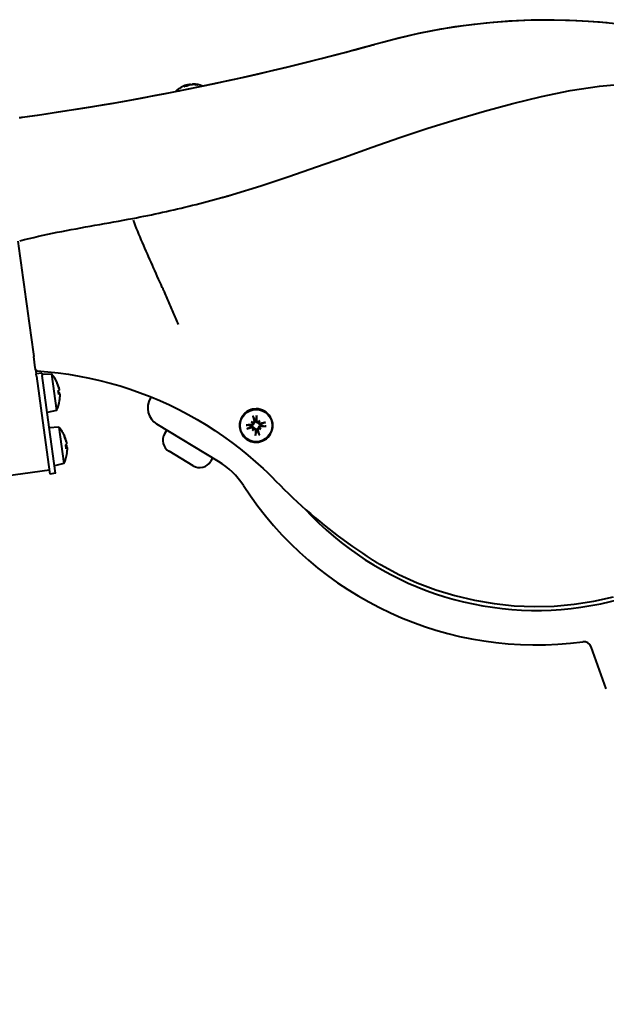
# Model space of a CAD drawing. Units: millimetres. Extents: x -12230 to 17170, y -8910 to 7425.
# Drawn here: x -5852 to -5699, y 6491 to 6748 of the extents above; entities that cross this region are included whole.
import ezdxf

# ---------------------------------------------------------------- set-up
doc = ezdxf.new("R2010")
doc.units = ezdxf.units.MM
doc.header["$LTSCALE"] = 25
doc.header["$MEASUREMENT"] = 0
doc.layers.add('Sichtbar (ISO)', color=7, linetype='Continuous', lineweight=40)

msp = doc.modelspace()

# ---------------------------------------------------------------- linework, layer by layer
at = {"layer": 'Sichtbar (ISO)'}
for p, q in [((-5808.09, 6730.77), (-5808.09, 6730.76)), ((-5807.93, 6730.78), (-5807.86, 6730.48)), ((-5806.51, 6730.99), (-5806.51, 6730.97)), ((-5806.36, 6731.01), (-5806.35, 6730.96)), ((-5805.15, 6730.87), (-5805.58, 6730.81)), ((-5810.85, 6729.17), (-5809.91, 6729.3)), ((-5810.85, 6729.17), (-5810.85, 6729.11)), ((-5807.8, 6730.49), (-5808.6, 6730.37)), ((-5850.86, 6722.41), (-5850.81, 6722.42)), ((-5847.49, 6657.05), (-5847.89, 6659.97)), ((-5847.44, 6656.66), (-5847.49, 6657.05)), ((-5847.44, 6656.65), (-5847.27, 6655.48)), ((-5845.79, 6655.68), (-5847.27, 6655.48)), ((-5847.19, 6654.84), (-5847.27, 6655.48)), ((-5847.19, 6654.84), (-5845.33, 6641.35)), ((-5845.79, 6655.68), (-5845.7, 6655.05)), ((-5843.23, 6655.41), (-5845.73, 6655.29)), ((-5843.84, 6641.56), (-5845.7, 6655.05)), ((-5843.23, 6655.41), (-5841.92, 6645.94)), ((-5841.37, 6650.2), (-5841.15, 6650.23)), ((-5817.45, 6649.19), (-5817.29, 6649.45)), ((-5841.92, 6645.94), (-5844.37, 6645.38)), ((-5790.65, 6644.22), (-5790.25, 6643.37)), ((-5790.25, 6643.37), (-5790.21, 6643.23)), ((-5789.93, 6643.27), (-5789.92, 6643.42)), ((-5789.92, 6643.42), (-5789.77, 6644.35)), ((-5845.33, 6641.35), (-5843.67, 6629.32)), ((-5842.18, 6629.53), (-5843.84, 6641.56)), ((-5841.31, 6641.54), (-5843.82, 6641.42)), ((-5841.31, 6641.54), (-5840.01, 6632.07)), ((-5799.68, 6632.6), (-5815.76, 6642.33)), ((-5813.73, 6639.87), (-5813.19, 6640.77)), ((-5791.33, 6641.95), (-5792.26, 6642.11)), ((-5792.13, 6641.23), (-5791.28, 6641.63)), ((-5791.18, 6641.95), (-5791.33, 6641.95)), ((-5791.28, 6641.63), (-5791.14, 6641.67)), ((-5791.15, 6642.94), (-5790.89, 6642.73)), ((-5790.89, 6642.73), (-5790.6, 6642.52)), ((-5790.85, 6640.72), (-5790.65, 6640.99)), ((-5790.65, 6640.99), (-5790.43, 6641.28)), ((-5789.54, 6640.59), (-5789.58, 6640.74)), ((-5789.14, 6642.97), (-5789.36, 6642.69)), ((-5788.9, 6641.23), (-5789.19, 6641.45)), ((-5788.94, 6643.24), (-5789.14, 6642.97)), ((-5788.63, 6641.03), (-5788.9, 6641.23)), ((-5788.5, 6642.34), (-5788.65, 6642.3)), ((-5788.61, 6642.02), (-5788.46, 6642.01)), ((-5787.65, 6642.74), (-5788.5, 6642.34)), ((-5788.46, 6642.01), (-5787.53, 6641.86)), ((-5789.86, 6640.55), (-5790.02, 6639.62)), ((-5789.86, 6640.7), (-5789.86, 6640.55)), ((-5789.14, 6639.74), (-5789.54, 6640.59)), ((-5839.44, 6636.2), (-5839.21, 6636.23)), ((-5806.35, 6631.5), (-5812.6, 6635.27)), ((-5801.75, 6632.63), (-5801.21, 6633.53)), ((-5840.01, 6632.07), (-5842.46, 6631.51)), ((-5843.81, 6630.31), (-8815.71, 6220.72)), ((-5842.18, 6629.53), (-5843.67, 6629.32)), ((-5698.59, 6573.34), (-5702.54, 6584.29))]:
    msp.add_line(p, q, dxfattribs=at)
at = {"layer": 'Sichtbar (ISO)', "flags": 128}
for points in [[(-5758.96, 6741.43), (-5753.24, 6742.97), (-5747.48, 6744.31), (-5741.66, 6745.43), (-5735.82, 6746.35), (-5729.94, 6747.04), (-5724.04, 6747.52), (-5718.13, 6747.78), (-5712.21, 6747.83), (-5706.29, 6747.65), (-5700.38, 6747.26), (-5694.49, 6746.66)], [(-5756.93, 6742), (-5752.68, 6743.11), (-5747.82, 6744.23), (-5742.94, 6745.21), (-5738.01, 6746.03), (-5733.07, 6746.7), (-5728.11, 6747.21), (-5723.13, 6747.58), (-5718.15, 6747.78), (-5713.16, 6747.83), (-5708.17, 6747.73), (-5703.23, 6747.48), (-5698.36, 6747.08)], [(-5850.81, 6722.42), (-5849.02, 6722.67), (-5846.96, 6722.96), (-5844.64, 6723.3), (-5842.06, 6723.68), (-5839.24, 6724.11), (-5836.19, 6724.59), (-5832.91, 6725.13), (-5829.42, 6725.71), (-5825.73, 6726.34), (-5821.85, 6727.03), (-5817.79, 6727.78), (-5813.56, 6728.59), (-5809.16, 6729.45), (-5804.61, 6730.37), (-5800.02, 6731.34), (-5795.45, 6732.33), (-5790.9, 6733.36), (-5786.38, 6734.4), (-5781.88, 6735.47), (-5777.41, 6736.57), (-5772.97, 6737.69), (-5768.56, 6738.83), (-5764.18, 6740), (-5759.82, 6741.19)], [(-5761.24, 6740.8), (-5761.15, 6740.83), (-5761.05, 6740.85), (-5760.96, 6740.88), (-5760.86, 6740.9), (-5760.77, 6740.93), (-5760.67, 6740.96), (-5760.58, 6740.98), (-5760.48, 6741.01), (-5760.39, 6741.03), (-5760.29, 6741.06), (-5760.2, 6741.09), (-5760.1, 6741.11), (-5760.01, 6741.14), (-5759.91, 6741.17), (-5759.82, 6741.19), (-5759.72, 6741.22), (-5759.63, 6741.25), (-5759.53, 6741.27), (-5759.44, 6741.3), (-5759.34, 6741.32), (-5759.25, 6741.35), (-5759.15, 6741.38), (-5759.06, 6741.4), (-5758.96, 6741.43)], [(-5850.81, 6722.42), (-5846.93, 6722.97), (-5843.06, 6723.53), (-5839.19, 6724.12), (-5835.32, 6724.73), (-5831.45, 6725.37), (-5827.59, 6726.02), (-5823.73, 6726.7), (-5819.88, 6727.39), (-5816.03, 6728.11), (-5812.19, 6728.85), (-5808.35, 6729.61), (-5804.52, 6730.39), (-5800.69, 6731.2), (-5796.86, 6732.02), (-5793.04, 6732.87), (-5789.22, 6733.74), (-5785.4, 6734.63), (-5781.59, 6735.54), (-5777.79, 6736.48), (-5773.99, 6737.43), (-5770.2, 6738.41), (-5766.41, 6739.4), (-5765.02, 6739.77), (-5761.24, 6740.8)], [(-5808.09, 6730.77), (-5808.09, 6730.77), (-5808.09, 6730.77), (-5808.09, 6730.77), (-5808.09, 6730.77), (-5808.09, 6730.77), (-5808.09, 6730.77), (-5808.09, 6730.77), (-5808.09, 6730.77), (-5808.09, 6730.77), (-5808.09, 6730.77), (-5808.09, 6730.77), (-5808.09, 6730.76), (-5808.1, 6730.76), (-5808.1, 6730.76), (-5808.1, 6730.76), (-5808.1, 6730.76), (-5808.1, 6730.76), (-5808.11, 6730.76), (-5808.11, 6730.76), (-5808.11, 6730.76), (-5808.12, 6730.76), (-5808.12, 6730.76), (-5808.12, 6730.76), (-5808.13, 6730.75)], [(-5808.09, 6730.76), (-5808.07, 6730.76), (-5808.05, 6730.77), (-5808.03, 6730.77), (-5808.02, 6730.78), (-5808, 6730.78), (-5807.99, 6730.78), (-5807.98, 6730.78), (-5807.97, 6730.78), (-5807.96, 6730.79), (-5807.95, 6730.79), (-5807.95, 6730.79), (-5807.94, 6730.79), (-5807.94, 6730.78), (-5807.93, 6730.78), (-5807.93, 6730.78), (-5807.94, 6730.78), (-5807.94, 6730.78), (-5807.94, 6730.77), (-5807.95, 6730.77), (-5807.96, 6730.76), (-5807.96, 6730.76), (-5807.97, 6730.76), (-5807.98, 6730.75), (-5808, 6730.75)], [(-5807.54, 6730.84), (-5807.55, 6730.84), (-5807.56, 6730.84), (-5807.57, 6730.84), (-5807.58, 6730.84), (-5807.6, 6730.84), (-5807.61, 6730.83), (-5807.63, 6730.83), (-5807.64, 6730.83), (-5807.66, 6730.83), (-5807.68, 6730.83), (-5807.7, 6730.82), (-5807.71, 6730.82), (-5807.73, 6730.82), (-5807.75, 6730.81), (-5807.77, 6730.81), (-5807.79, 6730.8), (-5807.81, 6730.8), (-5807.82, 6730.79), (-5807.84, 6730.79), (-5807.86, 6730.78), (-5807.88, 6730.78), (-5807.9, 6730.77), (-5807.91, 6730.77), (-5807.93, 6730.76)], [(-5807.47, 6730.82), (-5807.46, 6730.83), (-5807.45, 6730.83), (-5807.44, 6730.84), (-5807.43, 6730.84), (-5807.42, 6730.85), (-5807.4, 6730.85), (-5807.39, 6730.85), (-5807.37, 6730.86), (-5807.35, 6730.86), (-5807.33, 6730.87), (-5807.32, 6730.87), (-5807.3, 6730.88), (-5807.28, 6730.88), (-5807.26, 6730.88), (-5807.23, 6730.89), (-5807.21, 6730.89), (-5807.19, 6730.9), (-5807.17, 6730.9), (-5807.15, 6730.9), (-5807.13, 6730.9), (-5807.11, 6730.9), (-5807.09, 6730.91), (-5807.07, 6730.91), (-5807.05, 6730.91)], [(-5807.22, 6730.89), (-5807.23, 6730.89), (-5807.24, 6730.89), (-5807.24, 6730.89), (-5807.25, 6730.89), (-5807.26, 6730.89), (-5807.27, 6730.88), (-5807.28, 6730.88), (-5807.28, 6730.88), (-5807.29, 6730.88), (-5807.3, 6730.88), (-5807.31, 6730.88), (-5807.31, 6730.88), (-5807.32, 6730.87), (-5807.33, 6730.87), (-5807.33, 6730.87), (-5807.34, 6730.87), (-5807.35, 6730.87), (-5807.35, 6730.87), (-5807.36, 6730.87), (-5807.37, 6730.86), (-5807.37, 6730.86), (-5807.38, 6730.86), (-5807.39, 6730.86), (-5807.39, 6730.86)], [(-5806.97, 6730.89), (-5806.97, 6730.89), (-5806.97, 6730.89), (-5806.97, 6730.89), (-5806.97, 6730.89), (-5806.97, 6730.89), (-5806.97, 6730.89), (-5806.98, 6730.89), (-5806.98, 6730.9), (-5806.98, 6730.9), (-5806.98, 6730.9), (-5806.98, 6730.9), (-5806.98, 6730.9), (-5806.99, 6730.9), (-5806.99, 6730.9), (-5806.99, 6730.9), (-5806.99, 6730.9), (-5806.99, 6730.9), (-5806.99, 6730.9), (-5807, 6730.9), (-5807, 6730.9), (-5807, 6730.9), (-5807, 6730.9), (-5807, 6730.9), (-5807, 6730.9)], [(-5806.9, 6730.93), (-5806.89, 6730.93), (-5806.88, 6730.94), (-5806.87, 6730.94), (-5806.85, 6730.94), (-5806.84, 6730.94), (-5806.82, 6730.95), (-5806.8, 6730.95), (-5806.78, 6730.95), (-5806.76, 6730.96), (-5806.74, 6730.96), (-5806.72, 6730.96), (-5806.7, 6730.96), (-5806.68, 6730.96), (-5806.66, 6730.96), (-5806.64, 6730.97), (-5806.62, 6730.97), (-5806.59, 6730.97), (-5806.57, 6730.97), (-5806.55, 6730.97), (-5806.53, 6730.97), (-5806.51, 6730.97), (-5806.49, 6730.97), (-5806.47, 6730.97), (-5806.46, 6730.96)], [(-5806.36, 6731.01), (-5806.37, 6731.01), (-5806.38, 6731.01), (-5806.39, 6731.01), (-5806.4, 6731), (-5806.41, 6731), (-5806.42, 6731), (-5806.43, 6731), (-5806.44, 6731), (-5806.44, 6731), (-5806.45, 6731), (-5806.46, 6731), (-5806.47, 6731), (-5806.47, 6731), (-5806.48, 6731), (-5806.48, 6731), (-5806.49, 6730.99), (-5806.49, 6730.99), (-5806.5, 6730.99), (-5806.5, 6730.99), (-5806.5, 6730.99), (-5806.5, 6730.99), (-5806.51, 6730.99), (-5806.51, 6730.99), (-5806.51, 6730.99)], [(-5806.16, 6731.01), (-5806.17, 6731.01), (-5806.19, 6731.01), (-5806.2, 6731.01), (-5806.21, 6731.01), (-5806.22, 6731.01), (-5806.24, 6731.01), (-5806.25, 6731.01), (-5806.26, 6731.01), (-5806.27, 6731.01), (-5806.28, 6731.01), (-5806.29, 6731.01), (-5806.3, 6731.01), (-5806.31, 6731.01), (-5806.32, 6731.01), (-5806.32, 6731.01), (-5806.33, 6731.01), (-5806.34, 6731.01), (-5806.34, 6731.01), (-5806.35, 6731.01), (-5806.35, 6731.01), (-5806.35, 6731.01), (-5806.35, 6731.01), (-5806.36, 6731.01), (-5806.36, 6731.01)], [(-5805.15, 6730.87), (-5805.15, 6730.87), (-5805.14, 6730.87), (-5805.14, 6730.87), (-5805.14, 6730.87), (-5805.13, 6730.87), (-5805.13, 6730.87), (-5805.13, 6730.87), (-5805.13, 6730.87), (-5805.12, 6730.87), (-5805.12, 6730.87), (-5805.12, 6730.87), (-5805.11, 6730.87), (-5805.11, 6730.87), (-5805.11, 6730.87), (-5805.11, 6730.87), (-5805.1, 6730.87), (-5805.1, 6730.87), (-5805.1, 6730.87), (-5805.09, 6730.87), (-5805.09, 6730.87), (-5805.09, 6730.87), (-5805.09, 6730.87), (-5805.08, 6730.87), (-5805.08, 6730.86)], [(-5796.03, 6702.23), (-5788.68, 6704.48), (-5781.38, 6706.9), (-5774.13, 6709.43), (-5766.89, 6712.02), (-5759.66, 6714.61), (-5752.4, 6717.13), (-5745.1, 6719.54), (-5737.76, 6721.83), (-5730.38, 6723.97), (-5722.96, 6725.96), (-5715.5, 6727.78), (-5707.98, 6729.36), (-5700.39, 6730.54), (-5692.74, 6731.16)], [(-5808.64, 6730.36), (-5808.64, 6730.36), (-5808.64, 6730.36), (-5808.64, 6730.36), (-5808.64, 6730.36), (-5808.64, 6730.36), (-5808.63, 6730.36), (-5808.63, 6730.36), (-5808.63, 6730.36), (-5808.63, 6730.37), (-5808.63, 6730.37), (-5808.63, 6730.37), (-5808.62, 6730.37), (-5808.62, 6730.37), (-5808.62, 6730.37), (-5808.62, 6730.37), (-5808.62, 6730.37), (-5808.61, 6730.37), (-5808.61, 6730.37), (-5808.61, 6730.37), (-5808.61, 6730.37), (-5808.61, 6730.37), (-5808.61, 6730.37), (-5808.6, 6730.37), (-5808.6, 6730.37)], [(-5851.66, 6722.3), (-5851.45, 6722.33), (-5851.24, 6722.36), (-5851.02, 6722.39), (-5850.81, 6722.42)], [(-5822.07, 6696.01), (-5821.09, 6696.2), (-5820.12, 6696.39), (-5819.14, 6696.58), (-5818.16, 6696.78), (-5817.19, 6696.98), (-5816.22, 6697.19), (-5815.24, 6697.4), (-5814.27, 6697.61), (-5813.3, 6697.82), (-5812.33, 6698.04), (-5811.36, 6698.26), (-5810.39, 6698.49), (-5809.42, 6698.71), (-5808.45, 6698.94), (-5807.48, 6699.18), (-5806.51, 6699.42), (-5805.55, 6699.66), (-5804.58, 6699.9), (-5803.62, 6700.15), (-5802.66, 6700.4), (-5801.69, 6700.66), (-5800.73, 6700.91), (-5799.77, 6701.18), (-5798.81, 6701.44)], [(-5798.81, 6701.44), (-5798.7, 6701.47), (-5798.58, 6701.51), (-5798.46, 6701.54), (-5798.35, 6701.57), (-5798.23, 6701.6), (-5798.12, 6701.64), (-5798, 6701.67), (-5797.88, 6701.7), (-5797.77, 6701.73), (-5797.65, 6701.77), (-5797.53, 6701.8), (-5797.42, 6701.83), (-5797.3, 6701.87), (-5797.19, 6701.9), (-5797.07, 6701.93), (-5796.95, 6701.97), (-5796.84, 6702), (-5796.72, 6702.03), (-5796.61, 6702.06), (-5796.49, 6702.1), (-5796.37, 6702.13), (-5796.26, 6702.17), (-5796.14, 6702.2), (-5796.03, 6702.23)], [(-5851.55, 6690.16), (-5850.33, 6690.47), (-5849.12, 6690.77), (-5847.9, 6691.06), (-5846.68, 6691.34), (-5845.46, 6691.61), (-5844.24, 6691.87), (-5843.01, 6692.13), (-5841.78, 6692.38), (-5840.55, 6692.63), (-5839.32, 6692.86), (-5838.09, 6693.1), (-5836.86, 6693.33), (-5835.63, 6693.55), (-5834.4, 6693.78), (-5833.16, 6694), (-5831.93, 6694.22), (-5830.69, 6694.44), (-5829.46, 6694.66), (-5828.22, 6694.88), (-5826.99, 6695.1), (-5825.76, 6695.32), (-5824.53, 6695.54), (-5823.3, 6695.77), (-5822.07, 6696.01)], [(-5814.36, 6678.02), (-5814.68, 6678.75), (-5815.01, 6679.48), (-5815.33, 6680.2), (-5815.66, 6680.93), (-5815.99, 6681.66), (-5816.31, 6682.39), (-5816.64, 6683.12), (-5816.96, 6683.85), (-5817.29, 6684.57), (-5817.61, 6685.3), (-5817.94, 6686.03), (-5818.26, 6686.76), (-5818.58, 6687.49), (-5818.9, 6688.22), (-5819.22, 6688.96), (-5819.54, 6689.69), (-5819.85, 6690.42), (-5820.15, 6691.16), (-5820.46, 6691.9), (-5820.75, 6692.64), (-5821.05, 6693.37), (-5821.34, 6694.11), (-5821.63, 6694.85), (-5821.91, 6695.59)], [(-5810.12, 6668.34), (-5810.3, 6668.74), (-5810.47, 6669.15), (-5810.65, 6669.55), (-5810.82, 6669.95), (-5811, 6670.36), (-5811.18, 6670.76), (-5811.35, 6671.16), (-5811.53, 6671.56), (-5811.7, 6671.97), (-5811.88, 6672.37), (-5812.06, 6672.78), (-5812.23, 6673.19), (-5812.41, 6673.59), (-5812.59, 6674), (-5812.77, 6674.4), (-5812.94, 6674.81), (-5813.12, 6675.21), (-5813.3, 6675.61), (-5813.47, 6676.02), (-5813.65, 6676.42), (-5813.83, 6676.82), (-5814.01, 6677.22), (-5814.18, 6677.62), (-5814.36, 6678.02)], [(-5847.11, 6656.26), (-5847.13, 6656.27), (-5847.16, 6656.28), (-5847.18, 6656.29), (-5847.19, 6656.3), (-5847.21, 6656.31), (-5847.23, 6656.32), (-5847.25, 6656.33), (-5847.27, 6656.35), (-5847.28, 6656.36), (-5847.3, 6656.38), (-5847.32, 6656.4), (-5847.33, 6656.41), (-5847.34, 6656.43), (-5847.36, 6656.45), (-5847.37, 6656.47), (-5847.38, 6656.49), (-5847.39, 6656.51), (-5847.4, 6656.53), (-5847.41, 6656.55), (-5847.42, 6656.57), (-5847.42, 6656.59), (-5847.43, 6656.61), (-5847.43, 6656.64), (-5847.44, 6656.66)], [(-5846.99, 6656.23), (-5846.99, 6656.23), (-5847, 6656.23), (-5847, 6656.23), (-5847.01, 6656.23), (-5847.02, 6656.23), (-5847.02, 6656.23), (-5847.03, 6656.23), (-5847.03, 6656.24), (-5847.04, 6656.24), (-5847.04, 6656.24), (-5847.05, 6656.24), (-5847.05, 6656.24), (-5847.06, 6656.24), (-5847.06, 6656.24), (-5847.07, 6656.24), (-5847.07, 6656.24), (-5847.08, 6656.25), (-5847.08, 6656.25), (-5847.09, 6656.25), (-5847.09, 6656.25), (-5847.1, 6656.25), (-5847.1, 6656.25), (-5847.11, 6656.26), (-5847.11, 6656.26)], [(-5846.99, 6656.23), (-5844.24, 6656.01), (-5841.5, 6655.72), (-5838.78, 6655.35), (-5836.06, 6654.89), (-5833.36, 6654.36), (-5830.67, 6653.76), (-5828, 6653.07), (-5825.36, 6652.31), (-5822.73, 6651.47), (-5820.14, 6650.55), (-5817.57, 6649.57), (-5815.03, 6648.5), (-5812.53, 6647.37), (-5810.06, 6646.16), (-5807.64, 6644.89), (-5805.26, 6643.55), (-5802.92, 6642.15), (-5800.63, 6640.69), (-5798.4, 6639.16), (-5796.22, 6637.59), (-5794.09, 6635.95), (-5792.02, 6634.27), (-5790.02, 6632.55), (-5788.07, 6630.78)], [(-5841.31, 6651.61), (-5841.31, 6651.63), (-5841.31, 6651.64), (-5841.31, 6651.66), (-5841.31, 6651.68), (-5841.32, 6651.7), (-5841.32, 6651.72), (-5841.32, 6651.75), (-5841.33, 6651.77), (-5841.33, 6651.79), (-5841.34, 6651.82), (-5841.34, 6651.84), (-5841.35, 6651.87), (-5841.36, 6651.9), (-5841.36, 6651.93), (-5841.37, 6651.95), (-5841.38, 6651.98), (-5841.38, 6652.01), (-5841.39, 6652.04), (-5841.4, 6652.07), (-5841.41, 6652.1), (-5841.42, 6652.13), (-5841.43, 6652.16), (-5841.43, 6652.19), (-5841.44, 6652.22)], [(-5841.43, 6652.12), (-5841.41, 6652.07), (-5841.4, 6652.01), (-5841.38, 6651.96), (-5841.37, 6651.91), (-5841.36, 6651.85), (-5841.34, 6651.8), (-5841.33, 6651.75), (-5841.32, 6651.7), (-5841.31, 6651.65), (-5841.3, 6651.6), (-5841.3, 6651.56), (-5841.29, 6651.52), (-5841.29, 6651.48), (-5841.28, 6651.44), (-5841.28, 6651.4), (-5841.28, 6651.37), (-5841.28, 6651.34), (-5841.28, 6651.31), (-5841.28, 6651.28), (-5841.28, 6651.26), (-5841.29, 6651.24), (-5841.29, 6651.23), (-5841.3, 6651.22), (-5841.3, 6651.21)], [(-5841.1, 6650.12), (-5841.1, 6650.14), (-5841.11, 6650.17), (-5841.11, 6650.19), (-5841.11, 6650.22), (-5841.12, 6650.24), (-5841.12, 6650.26), (-5841.12, 6650.29), (-5841.13, 6650.31), (-5841.13, 6650.33), (-5841.14, 6650.35), (-5841.14, 6650.37), (-5841.14, 6650.38), (-5841.15, 6650.4), (-5841.15, 6650.42), (-5841.16, 6650.43), (-5841.16, 6650.44), (-5841.17, 6650.46), (-5841.17, 6650.47), (-5841.18, 6650.48), (-5841.19, 6650.48), (-5841.19, 6650.49), (-5841.2, 6650.5), (-5841.2, 6650.5), (-5841.21, 6650.5)], [(-5841.17, 6650.22), (-5841.16, 6650.23), (-5841.15, 6650.23), (-5841.15, 6650.23), (-5841.14, 6650.22), (-5841.13, 6650.21), (-5841.12, 6650.2), (-5841.12, 6650.18), (-5841.11, 6650.16), (-5841.1, 6650.14), (-5841.1, 6650.11), (-5841.09, 6650.08), (-5841.09, 6650.05), (-5841.08, 6650.02), (-5841.08, 6649.98), (-5841.08, 6649.94), (-5841.07, 6649.9), (-5841.07, 6649.85), (-5841.07, 6649.8), (-5841.07, 6649.75), (-5841.07, 6649.7), (-5841.07, 6649.65), (-5841.07, 6649.59), (-5841.07, 6649.54), (-5841.07, 6649.49)], [(-5790.49, 6646.29), (-5790.66, 6646.27), (-5790.83, 6646.23), (-5791, 6646.19), (-5791.17, 6646.14), (-5791.34, 6646.09), (-5791.5, 6646.03), (-5791.66, 6645.96), (-5791.82, 6645.88), (-5791.97, 6645.8), (-5792.12, 6645.72), (-5792.27, 6645.63), (-5792.42, 6645.53), (-5792.56, 6645.42), (-5792.69, 6645.31), (-5792.82, 6645.2), (-5792.95, 6645.08), (-5793.07, 6644.95), (-5793.19, 6644.82), (-5793.3, 6644.69), (-5793.41, 6644.55), (-5793.51, 6644.41), (-5793.6, 6644.26), (-5793.69, 6644.11), (-5793.77, 6643.96)], [(-5789.3, 6637.67), (-5788.74, 6637.79), (-5788.2, 6637.98), (-5787.7, 6638.23), (-5787.22, 6638.55), (-5786.8, 6638.93), (-5786.43, 6639.36), (-5786.11, 6639.83), (-5785.87, 6640.34), (-5785.69, 6640.88), (-5785.58, 6641.44), (-5785.54, 6642.01), (-5785.58, 6642.57), (-5785.7, 6643.13), (-5785.88, 6643.67), (-5786.14, 6644.18), (-5786.46, 6644.65), (-5786.83, 6645.07), (-5787.26, 6645.45), (-5787.74, 6645.76), (-5788.25, 6646.01), (-5788.79, 6646.19), (-5789.35, 6646.3), (-5789.92, 6646.33), (-5790.49, 6646.29)], [(-5793.77, 6643.96), (-5793.93, 6643.6), (-5794.06, 6643.22), (-5794.16, 6642.84), (-5794.22, 6642.45), (-5794.24, 6642.06), (-5794.23, 6641.66), (-5794.19, 6641.27), (-5794.1, 6640.89), (-5793.99, 6640.51), (-5793.84, 6640.14), (-5793.65, 6639.79), (-5793.44, 6639.46), (-5793.2, 6639.15), (-5792.93, 6638.87), (-5792.63, 6638.6), (-5792.31, 6638.37), (-5791.98, 6638.16), (-5791.62, 6637.99), (-5791.25, 6637.85), (-5790.87, 6637.74), (-5790.48, 6637.67), (-5790.09, 6637.64), (-5789.69, 6637.64), (-5789.3, 6637.67)], [(-5790.65, 6644.22), (-5790.65, 6644.23), (-5790.66, 6644.24), (-5790.66, 6644.24), (-5790.66, 6644.25), (-5790.66, 6644.26), (-5790.67, 6644.26), (-5790.67, 6644.27), (-5790.67, 6644.28), (-5790.68, 6644.29), (-5790.68, 6644.3), (-5790.68, 6644.31), (-5790.69, 6644.32), (-5790.69, 6644.33), (-5790.69, 6644.34), (-5790.7, 6644.35), (-5790.7, 6644.36), (-5790.7, 6644.37), (-5790.71, 6644.39), (-5790.71, 6644.4), (-5790.71, 6644.41), (-5790.71, 6644.42), (-5790.72, 6644.43), (-5790.72, 6644.44), (-5790.72, 6644.45)], [(-5789.76, 6644.59), (-5789.76, 6644.57), (-5789.76, 6644.56), (-5789.76, 6644.55), (-5789.76, 6644.54), (-5789.76, 6644.53), (-5789.76, 6644.52), (-5789.76, 6644.5), (-5789.76, 6644.49), (-5789.76, 6644.48), (-5789.76, 6644.47), (-5789.76, 6644.46), (-5789.76, 6644.45), (-5789.76, 6644.44), (-5789.76, 6644.43), (-5789.76, 6644.42), (-5789.76, 6644.41), (-5789.77, 6644.4), (-5789.77, 6644.39), (-5789.77, 6644.38), (-5789.77, 6644.37), (-5789.77, 6644.36), (-5789.77, 6644.36), (-5789.77, 6644.35), (-5789.77, 6644.35)], [(-5792.5, 6642.11), (-5792.48, 6642.11), (-5792.47, 6642.11), (-5792.46, 6642.11), (-5792.45, 6642.11), (-5792.44, 6642.11), (-5792.43, 6642.11), (-5792.41, 6642.11), (-5792.4, 6642.11), (-5792.39, 6642.11), (-5792.38, 6642.11), (-5792.37, 6642.11), (-5792.36, 6642.11), (-5792.35, 6642.11), (-5792.34, 6642.11), (-5792.33, 6642.11), (-5792.32, 6642.11), (-5792.31, 6642.11), (-5792.3, 6642.11), (-5792.29, 6642.11), (-5792.28, 6642.11), (-5792.27, 6642.11), (-5792.27, 6642.11), (-5792.26, 6642.11), (-5792.26, 6642.11)], [(-5792.13, 6641.23), (-5792.14, 6641.22), (-5792.15, 6641.22), (-5792.15, 6641.22), (-5792.16, 6641.22), (-5792.17, 6641.21), (-5792.17, 6641.21), (-5792.18, 6641.21), (-5792.19, 6641.2), (-5792.2, 6641.2), (-5792.21, 6641.2), (-5792.22, 6641.19), (-5792.23, 6641.19), (-5792.24, 6641.19), (-5792.25, 6641.18), (-5792.26, 6641.18), (-5792.27, 6641.18), (-5792.28, 6641.17), (-5792.3, 6641.17), (-5792.31, 6641.17), (-5792.32, 6641.17), (-5792.33, 6641.16), (-5792.34, 6641.16), (-5792.35, 6641.16), (-5792.36, 6641.15)], [(-5790.83, 6642.61), (-5790.83, 6642.58), (-5790.83, 6642.55), (-5790.82, 6642.53), (-5790.82, 6642.5), (-5790.83, 6642.47), (-5790.83, 6642.44), (-5790.84, 6642.42), (-5790.85, 6642.39), (-5790.86, 6642.36), (-5790.87, 6642.34), (-5790.88, 6642.32), (-5790.9, 6642.29), (-5790.92, 6642.27), (-5790.93, 6642.25), (-5790.96, 6642.23), (-5790.98, 6642.22), (-5791, 6642.2), (-5791.03, 6642.19), (-5791.05, 6642.18), (-5791.08, 6642.17), (-5791.1, 6642.16), (-5791.13, 6642.16), (-5791.15, 6642.15), (-5791.18, 6642.15)], [(-5790.6, 6642.52), (-5790.6, 6642.48), (-5790.6, 6642.44), (-5790.61, 6642.4), (-5790.62, 6642.36), (-5790.63, 6642.32), (-5790.64, 6642.28), (-5790.66, 6642.25), (-5790.68, 6642.21), (-5790.7, 6642.18), (-5790.72, 6642.15), (-5790.75, 6642.12), (-5790.78, 6642.09), (-5790.81, 6642.07), (-5790.84, 6642.05), (-5790.87, 6642.03), (-5790.9, 6642.01), (-5790.93, 6641.99), (-5790.97, 6641.98), (-5791, 6641.97), (-5791.04, 6641.96), (-5791.08, 6641.95), (-5791.11, 6641.95), (-5791.15, 6641.95), (-5791.18, 6641.95)], [(-5791.14, 6641.67), (-5791.11, 6641.68), (-5791.08, 6641.69), (-5791.04, 6641.69), (-5791, 6641.7), (-5790.97, 6641.7), (-5790.93, 6641.7), (-5790.89, 6641.69), (-5790.86, 6641.69), (-5790.82, 6641.68), (-5790.79, 6641.67), (-5790.75, 6641.66), (-5790.72, 6641.64), (-5790.68, 6641.62), (-5790.65, 6641.6), (-5790.62, 6641.58), (-5790.59, 6641.55), (-5790.56, 6641.52), (-5790.53, 6641.49), (-5790.51, 6641.46), (-5790.49, 6641.43), (-5790.47, 6641.39), (-5790.45, 6641.35), (-5790.44, 6641.32), (-5790.43, 6641.28)], [(-5791.09, 6641.47), (-5791.06, 6641.48), (-5791.04, 6641.48), (-5791.01, 6641.49), (-5790.98, 6641.49), (-5790.95, 6641.48), (-5790.93, 6641.48), (-5790.9, 6641.47), (-5790.87, 6641.46), (-5790.85, 6641.45), (-5790.82, 6641.44), (-5790.8, 6641.43), (-5790.78, 6641.41), (-5790.76, 6641.4), (-5790.74, 6641.38), (-5790.72, 6641.36), (-5790.7, 6641.33), (-5790.68, 6641.31), (-5790.67, 6641.29), (-5790.66, 6641.26), (-5790.65, 6641.24), (-5790.64, 6641.21), (-5790.64, 6641.18), (-5790.63, 6641.16), (-5790.63, 6641.13)], [(-5790.4, 6643.18), (-5790.4, 6643.15), (-5790.39, 6643.13), (-5790.39, 6643.1), (-5790.39, 6643.07), (-5790.39, 6643.04), (-5790.4, 6643.02), (-5790.4, 6642.99), (-5790.41, 6642.96), (-5790.42, 6642.94), (-5790.44, 6642.91), (-5790.45, 6642.89), (-5790.46, 6642.87), (-5790.48, 6642.85), (-5790.5, 6642.83), (-5790.52, 6642.81), (-5790.54, 6642.79), (-5790.57, 6642.77), (-5790.59, 6642.76), (-5790.62, 6642.75), (-5790.64, 6642.74), (-5790.67, 6642.73), (-5790.69, 6642.73), (-5790.72, 6642.72), (-5790.75, 6642.72)], [(-5790.21, 6643.23), (-5790.2, 6643.2), (-5790.19, 6643.16), (-5790.18, 6643.13), (-5790.18, 6643.09), (-5790.18, 6643.06), (-5790.18, 6643.02), (-5790.18, 6642.98), (-5790.19, 6642.95), (-5790.2, 6642.91), (-5790.21, 6642.87), (-5790.22, 6642.84), (-5790.24, 6642.81), (-5790.26, 6642.77), (-5790.28, 6642.74), (-5790.3, 6642.71), (-5790.33, 6642.68), (-5790.36, 6642.65), (-5790.39, 6642.62), (-5790.42, 6642.6), (-5790.45, 6642.58), (-5790.49, 6642.56), (-5790.52, 6642.54), (-5790.56, 6642.53), (-5790.6, 6642.52)], [(-5790.52, 6641.04), (-5790.49, 6641.05), (-5790.46, 6641.05), (-5790.44, 6641.05), (-5790.41, 6641.05), (-5790.38, 6641.05), (-5790.35, 6641.05), (-5790.33, 6641.04), (-5790.3, 6641.03), (-5790.27, 6641.02), (-5790.25, 6641.01), (-5790.23, 6640.99), (-5790.2, 6640.98), (-5790.18, 6640.96), (-5790.16, 6640.94), (-5790.15, 6640.92), (-5790.13, 6640.9), (-5790.11, 6640.88), (-5790.1, 6640.85), (-5790.09, 6640.83), (-5790.08, 6640.8), (-5790.07, 6640.77), (-5790.07, 6640.75), (-5790.06, 6640.72), (-5790.06, 6640.7)], [(-5790.43, 6641.28), (-5790.39, 6641.28), (-5790.35, 6641.28), (-5790.31, 6641.27), (-5790.27, 6641.26), (-5790.23, 6641.25), (-5790.19, 6641.24), (-5790.16, 6641.22), (-5790.12, 6641.2), (-5790.09, 6641.18), (-5790.06, 6641.15), (-5790.03, 6641.13), (-5790, 6641.1), (-5789.98, 6641.07), (-5789.96, 6641.04), (-5789.94, 6641.01), (-5789.92, 6640.98), (-5789.9, 6640.94), (-5789.89, 6640.91), (-5789.88, 6640.87), (-5789.87, 6640.84), (-5789.86, 6640.8), (-5789.86, 6640.77), (-5789.86, 6640.73), (-5789.86, 6640.7)], [(-5789.36, 6642.69), (-5789.4, 6642.69), (-5789.44, 6642.69), (-5789.48, 6642.7), (-5789.52, 6642.71), (-5789.56, 6642.72), (-5789.59, 6642.73), (-5789.63, 6642.75), (-5789.66, 6642.77), (-5789.7, 6642.79), (-5789.73, 6642.81), (-5789.76, 6642.84), (-5789.79, 6642.87), (-5789.81, 6642.9), (-5789.83, 6642.93), (-5789.85, 6642.96), (-5789.87, 6642.99), (-5789.88, 6643.02), (-5789.9, 6643.06), (-5789.91, 6643.09), (-5789.92, 6643.13), (-5789.92, 6643.17), (-5789.93, 6643.2), (-5789.93, 6643.24), (-5789.93, 6643.27)], [(-5789.27, 6642.92), (-5789.3, 6642.92), (-5789.32, 6642.91), (-5789.35, 6642.91), (-5789.38, 6642.91), (-5789.41, 6642.92), (-5789.43, 6642.92), (-5789.46, 6642.93), (-5789.49, 6642.94), (-5789.51, 6642.95), (-5789.54, 6642.96), (-5789.56, 6642.97), (-5789.58, 6642.99), (-5789.6, 6643.01), (-5789.62, 6643.02), (-5789.64, 6643.04), (-5789.66, 6643.07), (-5789.67, 6643.09), (-5789.69, 6643.11), (-5789.7, 6643.14), (-5789.71, 6643.17), (-5789.72, 6643.19), (-5789.72, 6643.22), (-5789.73, 6643.24), (-5789.73, 6643.27)], [(-5789.58, 6640.74), (-5789.59, 6640.77), (-5789.6, 6640.8), (-5789.6, 6640.84), (-5789.61, 6640.87), (-5789.61, 6640.91), (-5789.61, 6640.95), (-5789.6, 6640.98), (-5789.6, 6641.02), (-5789.59, 6641.06), (-5789.58, 6641.09), (-5789.57, 6641.13), (-5789.55, 6641.16), (-5789.53, 6641.19), (-5789.51, 6641.23), (-5789.49, 6641.26), (-5789.46, 6641.29), (-5789.43, 6641.32), (-5789.4, 6641.34), (-5789.37, 6641.37), (-5789.34, 6641.39), (-5789.3, 6641.41), (-5789.26, 6641.42), (-5789.23, 6641.44), (-5789.19, 6641.45)], [(-5789.38, 6640.79), (-5789.39, 6640.81), (-5789.39, 6640.84), (-5789.4, 6640.87), (-5789.4, 6640.9), (-5789.39, 6640.92), (-5789.39, 6640.95), (-5789.38, 6640.98), (-5789.37, 6641), (-5789.36, 6641.03), (-5789.35, 6641.05), (-5789.34, 6641.08), (-5789.32, 6641.1), (-5789.31, 6641.12), (-5789.29, 6641.14), (-5789.27, 6641.16), (-5789.24, 6641.18), (-5789.22, 6641.19), (-5789.2, 6641.21), (-5789.17, 6641.22), (-5789.15, 6641.23), (-5789.12, 6641.23), (-5789.09, 6641.24), (-5789.07, 6641.24), (-5789.04, 6641.25)], [(-5788.65, 6642.3), (-5788.68, 6642.29), (-5788.71, 6642.28), (-5788.75, 6642.27), (-5788.78, 6642.27), (-5788.82, 6642.27), (-5788.86, 6642.27), (-5788.89, 6642.27), (-5788.93, 6642.28), (-5788.97, 6642.29), (-5789, 6642.3), (-5789.04, 6642.31), (-5789.07, 6642.33), (-5789.1, 6642.35), (-5789.14, 6642.37), (-5789.17, 6642.39), (-5789.2, 6642.42), (-5789.23, 6642.45), (-5789.25, 6642.48), (-5789.28, 6642.51), (-5789.3, 6642.54), (-5789.32, 6642.58), (-5789.34, 6642.61), (-5789.35, 6642.65), (-5789.36, 6642.69)], [(-5789.19, 6641.45), (-5789.19, 6641.49), (-5789.19, 6641.53), (-5789.18, 6641.57), (-5789.17, 6641.61), (-5789.16, 6641.65), (-5789.15, 6641.68), (-5789.13, 6641.72), (-5789.11, 6641.75), (-5789.09, 6641.79), (-5789.06, 6641.82), (-5789.04, 6641.85), (-5789.01, 6641.87), (-5788.98, 6641.9), (-5788.95, 6641.92), (-5788.92, 6641.94), (-5788.89, 6641.96), (-5788.85, 6641.97), (-5788.82, 6641.99), (-5788.78, 6642), (-5788.75, 6642.01), (-5788.71, 6642.01), (-5788.68, 6642.02), (-5788.64, 6642.02), (-5788.61, 6642.02)], [(-5788.7, 6642.49), (-5788.72, 6642.49), (-5788.75, 6642.48), (-5788.78, 6642.48), (-5788.81, 6642.48), (-5788.83, 6642.48), (-5788.86, 6642.49), (-5788.89, 6642.49), (-5788.91, 6642.5), (-5788.94, 6642.51), (-5788.96, 6642.52), (-5788.99, 6642.54), (-5789.01, 6642.55), (-5789.03, 6642.57), (-5789.05, 6642.59), (-5789.07, 6642.61), (-5789.09, 6642.63), (-5789.1, 6642.66), (-5789.12, 6642.68), (-5789.13, 6642.71), (-5789.14, 6642.73), (-5789.14, 6642.76), (-5789.15, 6642.78), (-5789.15, 6642.81), (-5789.16, 6642.84)], [(-5788.95, 6641.36), (-5788.96, 6641.39), (-5788.96, 6641.41), (-5788.96, 6641.44), (-5788.96, 6641.47), (-5788.96, 6641.5), (-5788.96, 6641.52), (-5788.95, 6641.55), (-5788.94, 6641.58), (-5788.93, 6641.6), (-5788.92, 6641.63), (-5788.9, 6641.65), (-5788.89, 6641.67), (-5788.87, 6641.69), (-5788.85, 6641.71), (-5788.83, 6641.73), (-5788.81, 6641.75), (-5788.79, 6641.76), (-5788.76, 6641.78), (-5788.74, 6641.79), (-5788.71, 6641.8), (-5788.68, 6641.81), (-5788.66, 6641.81), (-5788.63, 6641.81), (-5788.61, 6641.82)], [(-5787.65, 6642.74), (-5787.65, 6642.74), (-5787.64, 6642.75), (-5787.64, 6642.75), (-5787.63, 6642.75), (-5787.62, 6642.75), (-5787.61, 6642.76), (-5787.61, 6642.76), (-5787.6, 6642.76), (-5787.59, 6642.77), (-5787.58, 6642.77), (-5787.57, 6642.77), (-5787.56, 6642.78), (-5787.55, 6642.78), (-5787.54, 6642.78), (-5787.53, 6642.79), (-5787.51, 6642.79), (-5787.5, 6642.79), (-5787.49, 6642.79), (-5787.48, 6642.8), (-5787.47, 6642.8), (-5787.46, 6642.8), (-5787.45, 6642.81), (-5787.43, 6642.81), (-5787.42, 6642.81)], [(-5787.29, 6641.85), (-5787.3, 6641.85), (-5787.31, 6641.85), (-5787.33, 6641.85), (-5787.34, 6641.85), (-5787.35, 6641.85), (-5787.36, 6641.85), (-5787.37, 6641.85), (-5787.38, 6641.85), (-5787.4, 6641.85), (-5787.41, 6641.85), (-5787.42, 6641.85), (-5787.43, 6641.85), (-5787.44, 6641.85), (-5787.45, 6641.85), (-5787.46, 6641.85), (-5787.47, 6641.85), (-5787.48, 6641.85), (-5787.49, 6641.86), (-5787.5, 6641.86), (-5787.51, 6641.86), (-5787.51, 6641.86), (-5787.52, 6641.86), (-5787.53, 6641.86), (-5787.53, 6641.86)], [(-5839.41, 6637.78), (-5839.41, 6637.79), (-5839.4, 6637.8), (-5839.41, 6637.81), (-5839.41, 6637.83), (-5839.41, 6637.85), (-5839.41, 6637.86), (-5839.41, 6637.88), (-5839.42, 6637.9), (-5839.42, 6637.93), (-5839.42, 6637.95), (-5839.43, 6637.97), (-5839.43, 6638), (-5839.44, 6638.03), (-5839.45, 6638.06), (-5839.45, 6638.09), (-5839.46, 6638.12), (-5839.47, 6638.15), (-5839.48, 6638.18), (-5839.49, 6638.21), (-5839.5, 6638.25), (-5839.51, 6638.28), (-5839.52, 6638.32), (-5839.53, 6638.35), (-5839.54, 6638.38)], [(-5790.02, 6639.38), (-5790.02, 6639.39), (-5790.02, 6639.4), (-5790.02, 6639.42), (-5790.03, 6639.43), (-5790.03, 6639.44), (-5790.03, 6639.45), (-5790.03, 6639.46), (-5790.03, 6639.47), (-5790.03, 6639.49), (-5790.02, 6639.5), (-5790.02, 6639.51), (-5790.02, 6639.52), (-5790.02, 6639.53), (-5790.02, 6639.54), (-5790.02, 6639.55), (-5790.02, 6639.56), (-5790.02, 6639.57), (-5790.02, 6639.58), (-5790.02, 6639.59), (-5790.02, 6639.59), (-5790.02, 6639.6), (-5790.02, 6639.61), (-5790.02, 6639.62), (-5790.02, 6639.62)], [(-5789.14, 6639.74), (-5789.13, 6639.74), (-5789.13, 6639.73), (-5789.13, 6639.72), (-5789.13, 6639.72), (-5789.12, 6639.71), (-5789.12, 6639.7), (-5789.12, 6639.7), (-5789.11, 6639.69), (-5789.11, 6639.68), (-5789.11, 6639.67), (-5789.1, 6639.66), (-5789.1, 6639.65), (-5789.1, 6639.64), (-5789.09, 6639.63), (-5789.09, 6639.62), (-5789.09, 6639.6), (-5789.09, 6639.59), (-5789.08, 6639.58), (-5789.08, 6639.57), (-5789.08, 6639.56), (-5789.07, 6639.55), (-5789.07, 6639.54), (-5789.07, 6639.52), (-5789.06, 6639.51)], [(-5839.51, 6638.16), (-5839.49, 6638.11), (-5839.48, 6638.06), (-5839.46, 6638.01), (-5839.45, 6637.95), (-5839.43, 6637.9), (-5839.42, 6637.85), (-5839.41, 6637.79), (-5839.4, 6637.74), (-5839.39, 6637.69), (-5839.38, 6637.64), (-5839.37, 6637.59), (-5839.37, 6637.55), (-5839.36, 6637.5), (-5839.36, 6637.46), (-5839.35, 6637.42), (-5839.35, 6637.38), (-5839.35, 6637.34), (-5839.35, 6637.31), (-5839.35, 6637.28), (-5839.35, 6637.25), (-5839.35, 6637.23), (-5839.36, 6637.21), (-5839.36, 6637.19), (-5839.37, 6637.17)], [(-5839.19, 6636.21), (-5839.19, 6636.25), (-5839.2, 6636.28), (-5839.2, 6636.32), (-5839.2, 6636.35), (-5839.21, 6636.39), (-5839.21, 6636.42), (-5839.21, 6636.45), (-5839.22, 6636.48), (-5839.22, 6636.51), (-5839.23, 6636.54), (-5839.23, 6636.57), (-5839.24, 6636.59), (-5839.25, 6636.62), (-5839.25, 6636.64), (-5839.26, 6636.67), (-5839.26, 6636.69), (-5839.27, 6636.71), (-5839.28, 6636.73), (-5839.28, 6636.74), (-5839.29, 6636.76), (-5839.3, 6636.77), (-5839.3, 6636.78), (-5839.31, 6636.79), (-5839.32, 6636.8)], [(-5839.24, 6636.21), (-5839.23, 6636.22), (-5839.22, 6636.23), (-5839.22, 6636.23), (-5839.21, 6636.23), (-5839.2, 6636.23), (-5839.2, 6636.22), (-5839.19, 6636.21), (-5839.19, 6636.2), (-5839.18, 6636.18), (-5839.18, 6636.16), (-5839.17, 6636.14), (-5839.17, 6636.11), (-5839.16, 6636.08), (-5839.16, 6636.05), (-5839.16, 6636.01), (-5839.16, 6635.97), (-5839.15, 6635.93), (-5839.15, 6635.89), (-5839.15, 6635.84), (-5839.15, 6635.79), (-5839.15, 6635.74), (-5839.15, 6635.69), (-5839.15, 6635.64), (-5839.15, 6635.59)], [(-5788.07, 6630.78), (-5786.95, 6629.71), (-5785.84, 6628.62), (-5784.75, 6627.51), (-5783.67, 6626.41), (-5782.57, 6625.31), (-5781.46, 6624.23), (-5780.34, 6623.16), (-5779.2, 6622.1), (-5778.06, 6621.06), (-5776.9, 6620.03), (-5775.73, 6619.01), (-5774.56, 6618), (-5773.37, 6617.01), (-5772.17, 6616.03), (-5770.96, 6615.06), (-5769.74, 6614.11), (-5768.51, 6613.17), (-5767.26, 6612.24), (-5766.01, 6611.33), (-5764.75, 6610.43), (-5763.48, 6609.55), (-5762.2, 6608.68), (-5760.91, 6607.83), (-5759.61, 6607)], [(-5759.61, 6607), (-5759.51, 6606.94), (-5759.42, 6606.88), (-5759.32, 6606.82), (-5759.23, 6606.76), (-5759.13, 6606.7), (-5759.04, 6606.65), (-5758.94, 6606.59), (-5758.85, 6606.53), (-5758.75, 6606.47), (-5758.66, 6606.42), (-5758.56, 6606.36), (-5758.47, 6606.3), (-5758.37, 6606.24), (-5758.28, 6606.19), (-5758.18, 6606.13), (-5758.08, 6606.07), (-5757.99, 6606.02), (-5757.89, 6605.96), (-5757.8, 6605.9), (-5757.7, 6605.85), (-5757.61, 6605.79), (-5757.51, 6605.74), (-5757.41, 6605.68), (-5757.32, 6605.62)], [(-5757.32, 6605.62), (-5752.71, 6603.16), (-5747.95, 6601), (-5743.07, 6599.15), (-5738.08, 6597.62), (-5733, 6596.41), (-5727.85, 6595.53), (-5722.65, 6594.99), (-5717.43, 6594.78), (-5712.2, 6594.91), (-5706.99, 6595.38), (-5701.82, 6596.18), (-5696.71, 6597.32)]]:
    msp.add_lwpolyline(points, dxfattribs=at)
at = {"layer": 'Sichtbar (ISO)', "lineweight": 40}
msp.add_circle((-5789.89, 6641.98), 4.2, dxfattribs=at)
at = {"layer": 'Sichtbar (ISO)'}
for centre, radius, start, end in [((-5806.31, 6724.51), 6.5, 105.8633, 134.3162), ((-5806.31, 6724.51), 6.5, 67.7772, 90.378), ((-5846.94, 6656.73), 0.5, 249.7385, 264.5027), ((-5846.94, 6656.73), 0.5, 249.7438, 264.5079), ((-5849.66, 6649.7), 8.61, 23.5392, 41.5888), ((-5849.66, 6649.7), 8.61, 334.1057, 352.1552), ((-5813.17, 6646.6), 5, 148.8481, 238.8481), ((-5789.89, 6641.98), 1.43, 91.2463, 104.4498), ((-5716.82, 6675.78), 82, 222.5861, 337.3718), ((-5847.75, 6635.83), 8.61, 22.8607, 41.5888), ((-5789.89, 6641.98), 1.43, 181.2463, 194.4498), ((-5789.89, 6641.98), 1.43, 1.2463, 14.4498), ((-5810.87, 6638.14), 3.35, 148.8481, 238.8481), ((-5789.89, 6641.98), 1.43, 271.2463, 284.4498), ((-5847.75, 6635.83), 8.61, 334.1057, 352.8337), ((-5804.62, 6634.37), 3.35, 238.8481, 328.8481), ((-5810.02, 6615.49), 20, 32.8979, 58.8481), ((-5716.82, 6675.78), 91, 212.8979, 277.6623), ((-5704.42, 6583.61), 2, 19.8481, 97.6623)]:
    msp.add_arc(centre, radius, start, end, dxfattribs=at)
for centre, major_axis, ratio, start_param, end_param in [((-5805.98, 6724.6), (1.64, -6.27), 0.639295, -3.044953, -2.866806), ((-5807, 6725.97), (5.17, 2.46), 0.85194, 1.381589, 1.453126), ((-5805.6, 6726.17), (5.26, -2.27), 0.810333, 2.377873, 2.44941), ((-5808.41, 6731.04), (0.189, -0.43), 0.505271, 0.618828, 0.63823), ((-5806.73, 6724.49), (0.32, -6.48), 0.325493, -2.942032, -2.763885), ((-5807.8, 6731.13), (0.323, -0.415), 0.077356, 0.557787, 0.734004), ((-5809, 6725.69), (2.29, 5.25), 0.30555, 0.381278, 0.397919), ((-5809, 6725.69), (2.29, 5.25), 0.30555, 0.347282, 0.364107), ((-5807.33, 6731.2), (0.187, 0.486), 0.154737, -2.297663, -2.277264), ((-5804.06, 6726.39), (3.66, -4.4), 0.30555, 2.722774, 2.794311), ((-5805.9, 6724.61), (1.5, -6.31), 0.325493, 2.939079, 2.942032), ((-5806.73, 6731.28), (0.194, 0.489), 0.077356, 2.407589, 2.565848), ((-5809.13, 6725.67), (2.17, 5.3), 0.15556, -0.141428, -0.06989), ((-5806.03, 6724.59), (1.77, -6.24), 0.764006, 2.690223, 2.86837), ((-5806.46, 6724.53), (0.78, 6.44), 0.941519, -0.100626, 0.077521), ((-5860.25, 6773.81), (70.8, -518.01), 0.006219, -1.409267, -1.350073), ((-5848.36, 6648.02), (6.57, 5.13), 0.092285, -0.113492, -0.023744), ((-5849.67, 6649.75), (8.51, 1.17), 0.994308, 0.155786, 0.266383), ((-5849.66, 6649.64), (8.51, 1.17), 0.994308, 0.155786, 0.272067), ((-5849.73, 6650.19), (8.51, 1.17), 0.106542, -0.272067, -0.155786), ((-5848.63, 6650.04), (2.62, -7.92), 0.861255, 1.299575, 1.419569), ((-5848.58, 6649.65), (0.38, 8.33), 0.861255, -1.389323, -1.358449), ((-5849.6, 6649.2), (8.51, 1.17), 0.106542, 0.155786, 0.266383), ((-5849.6, 6649.2), (8.51, 1.17), 0.106542, -0.272067, -0.155786), ((-5849.66, 6649.64), (8.51, 1.17), 0.994308, -0.272067, -0.155786), ((-5848.86, 6651.66), (7.72, -3.16), 0.092285, -0.006502, 0.054618), ((-5789.28, 6642.15), (2.48, -9.15), 0.087156, -1.848844, -1.706946), ((-5790.53, 6641.98), (0.09, -9.48), 0.087156, 1.706946, 1.848844), ((-5789.89, 6641.34), (9.48, 0.09), 0.087156, 1.706946, 1.848844), ((-5790.06, 6642.6), (9.15, 2.48), 0.087156, -1.848844, -1.706946), ((-5792.05, 6638.65), (6.99, -4.51), 0.5, 1.705427, 1.761399), ((-5787.27, 6644.96), (6.24, -5.51), 0.5, -1.761399, -1.705427), ((-5790.78, 6643.04), (0.176, 0.273), 0.988452, -2.892834, -2.457516), ((-5791.15, 6642.55), (0.215, 0.243), 0.988452, -0.684077, -0.248759), ((-5786.56, 6639.83), (4.51, 6.99), 0.5, 1.705427, 1.761399), ((-5792.87, 6644.61), (5.51, 6.24), 0.5, -1.761399, -1.705427), ((-5790.95, 6641.1), (0.273, -0.176), 0.988452, 0.248759, 0.684077), ((-5790.46, 6640.72), (0.243, -0.215), 0.988452, 2.457516, 2.892834), ((-5790.51, 6641.82), (2.48, -9.15), 0.087156, 1.292749, 1.434647), ((-5786.92, 6639.36), (5.51, 6.24), 0.5, 1.380194, 1.436166), ((-5789.33, 6643.24), (0.243, -0.215), 0.988452, -0.684077, -0.248759), ((-5793.23, 6644.13), (4.51, 6.99), 0.5, -1.436166, -1.380194), ((-5788.84, 6642.87), (0.273, -0.176), 0.988452, -2.892834, -2.457516), ((-5789.01, 6640.92), (0.176, 0.273), 0.988452, 0.248759, 0.684077), ((-5787.74, 6645.32), (6.99, -4.51), 0.5, -1.436166, -1.380194), ((-5788.63, 6641.42), (0.215, 0.243), 0.988452, 2.457516, 2.892834), ((-5792.52, 6639.01), (6.24, -5.51), 0.5, 1.380194, 1.436166), ((-5789.73, 6641.37), (9.15, 2.48), 0.087156, 1.292749, 1.434647), ((-5789.9, 6642.62), (9.48, 0.09), 0.087156, -1.434647, -1.292749), ((-5846.45, 6634.19), (6.53, 5.19), 0.194224, -0.174474, -0.05448), ((-5847.77, 6635.94), (8.51, 1.17), 0.974537, 0.155786, 0.272067), ((-5847.74, 6635.72), (8.51, 1.17), 0.974537, 0.155786, 0.272067), ((-5789.25, 6641.99), (0.09, -9.48), 0.087156, -1.434647, -1.292749), ((-5847.82, 6636.31), (8.51, 1.17), 0.224229, -0.272067, -0.155786), ((-5846.75, 6636.38), (4.05, -7.29), 0.84413, 1.079305, 1.1993), ((-5847.69, 6635.34), (8.51, 1.17), 0.224229, 0.155786, 0.255653), ((-5847.69, 6635.34), (8.51, 1.17), 0.224229, -0.272067, -0.155786), ((-5847.74, 6635.72), (8.51, 1.17), 0.974537, -0.255653, -0.155786)]:
    msp.add_ellipse(centre, major_axis=major_axis, ratio=ratio, start_param=start_param, end_param=end_param, dxfattribs=at)

doc.saveas('drawing.dxf')
